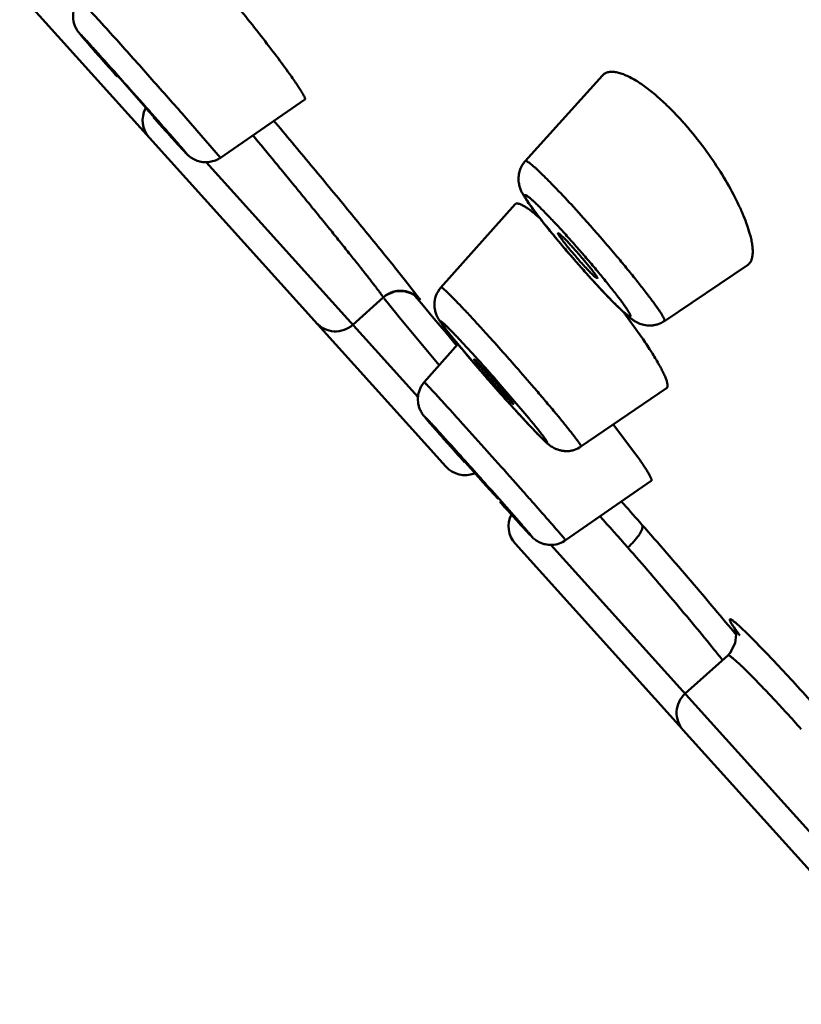
# Model space of a CAD drawing. Units: inches. Extents: x -40.3 to 39.2, y -10.1 to 67.4.
# Drawn here: x 17.2 to 17.5, y 44.2 to 44.6 of the extents above; entities that cross this region are included whole.
import ezdxf

# ---------------------------------------------------------------- set-up
doc = ezdxf.new("R2010")
doc.units = ezdxf.units.IN
doc.header["$LTSCALE"] = 1.21
doc.header["$MEASUREMENT"] = 0
doc.layers.add('MIANBAN-HSGY-38DAL4_3', color=7, linetype='CONTINUOUS')
doc.layers.add('TPR-HSGY-3FHW_2', color=7, linetype='CONTINUOUS')

msp = doc.modelspace()

# ---------------------------------------------------------------- linework, layer by layer
at = {"layer": 'MIANBAN-HSGY-38DAL4_3', "color": 7, "linetype": 'Continuous', "lineweight": 50}
for p, q in [((17.1588302417, 44.6479473015), (17.3537734196, 44.43144096849999)), ((17.2749788081, 44.58997046699999), (17.2760039399, 44.58874578019999)), ((17.2441233355, 44.570871022), (17.3410618664, 44.4632098764)), ((17.3353673877, 44.5165430159), (17.3416369831, 44.5084436589)), ((17.3267232534, 44.51014985439999), (17.3307893247, 44.51175143619999)), ((17.3111808422, 44.4963961158), (17.3250989657, 44.5089280505)), ((17.325094896, 44.5089243288), (17.3267232534, 44.51014985439999)), ((17.3255023834, 44.5083472682), (17.3314213275, 44.501182558)), ((17.3393046054, 44.51008588019999), (17.3405458261, 44.5086022004)), ((17.3420629524, 44.50772624739999), (17.3397862016, 44.51008157479999)), ((17.3405458261, 44.5086022004), (17.3415743095, 44.50737271689999)), ((17.3415743095, 44.50737271689999), (17.3426271262, 44.50611405399999)), ((17.3416369831, 44.5084436589), (17.3420629763, 44.5077262789)), ((17.3426271262, 44.50611405399999), (17.3483468029, 44.4992744795)), ((17.3314213275, 44.501182558), (17.3324652333, 44.4999187092)), ((17.3324652333, 44.4999187092), (17.3507045822, 44.4778257455)), ((17.3483468029, 44.4992744795), (17.3540182865, 44.4924898483)), ((17.3540182865, 44.4924898483), (17.3587600472, 44.48681529099999)), ((17.4338467474, 44.41572580099999), (17.4351744482, 44.4142412544)), ((17.3854779305, 44.3962295418), (17.461872657, 44.3113846026)), ((17.4018743796, 44.3956707382), (17.5211460248, 44.2632061563)), ((17.4882230489, 44.3540902857), (17.4852217866, 44.3583659797)), ((17.4886953801, 44.3578270493), (17.4916165368, 44.3550217598)), ((17.4632405517, 44.32751669949999), (17.4827096875, 44.34504678809999)), ((17.4623680585, 44.31083440349999), (17.5753944428, 44.1853058866))]:
    msp.add_line(p, q, dxfattribs=at)
for points in [[(17.3307893247, 44.51175143619999), (17.3347629436, 44.5118251851), (17.3381335672, 44.51077713809999)], [(17.3381335672, 44.51077713809999), (17.3401849512, 44.50949806409999), (17.34083631, 44.5089415489), (17.3409119742, 44.50886901729999)], [(17.4856670259, 44.35793223599999), (17.48565994440001, 44.3579395584), (17.4860175721, 44.3570571379), (17.4865201789, 44.3545835693), (17.4861552828, 44.3506363433), (17.4838824978, 44.3462716318), (17.4827070282, 44.34504312479999)]]:
    msp.add_lwpolyline(points, dxfattribs=at)
for centre, radius, start, end in [((17.2268809233, 44.59002066079999), 0.0118110236, 152.7661543517, 221.9999998273), ((17.3330389586, 44.5001336525), 0.011838767, 108.7205183623, 114.75127074), ((17.3329254051, 44.5004412926), 0.0115109606, 104.9692378297, 108.6766757375), ((17.3330000025, 44.50014595609999), 0.011815544, 90.07131248379999, 104.9487760362), ((17.3330023249, 44.50016660159999), 0.0117949017, 83.3119189064, 90.08271879059997), ((17.3329979174, 44.50014002649999), 0.0118218093, 63.25386426600001, 83.3057034139), ((17.332975069, 44.5001099343), 0.0118589666, 54.96295476010002, 63.2207146834), ((17.3330214377, 44.50016931579999), 0.0117837262, 39.8890028289, 54.98179380869997), ((17.3032777248, 44.50517341689999), 0.0118110236, 221.9972119375, 311.9999999999999), ((17.3625511053, 44.4393436588), 0.0118110236, 221.9972119376, 291.2495921491999), ((16.0755151325, 43.1998541537), 1.8230220747, 41.37536986109998, 41.76980789259999), ((17.3942535411, 44.4041345367), 0.0118110236, 152.902532419, 222.0027880482), ((16.5485397056, 43.6157707689), 1.1813937044, 41.23270058590001, 42.15881765729998), ((16.8620566104, 43.85249484019999), 0.7891357132, 38.39804197060001, 38.85647754150002), ((17.47114366910001, 44.3187393984), 0.0118110236, 132, 222.0027880482)]:
    msp.add_arc(centre, radius, start, end, dxfattribs=at)
for points, knots in [([(17.2760039399, 44.58874578019999), (17.2817137638, 44.5819226084), (17.2930346286, 44.5683344565), (17.30920862890001, 44.54875960689999), (17.3216665018, 44.53354128189999), (17.33014449360001, 44.52307107189999), (17.3337524157, 44.5185732909), (17.3353673877, 44.5165430159)], [0, 0, 0, 0, 0.2855438283, 0.5676200336, 0.8149454062999999, 0.9167396109, 1, 1, 1, 1]), ([(17.2653703834, 44.58329824349999), (17.2688319135, 44.5791215242), (17.2740732789, 44.5727717521), (17.2810856191, 44.5642309261), (17.2864102064, 44.5577221709), (17.2916588269, 44.5512821151), (17.2967525905, 44.54500769489999), (17.3016150072, 44.5389928507), (17.3061730775, 44.5333283613), (17.3103587426, 44.5280990783), (17.3135818445, 44.5240472903), (17.31592702390001, 44.52108137309999), (17.3174978015, 44.51908583189999), (17.3189331222, 44.51725284599999), (17.3202276977, 44.51558931739999), (17.3213765481, 44.51410175769999), (17.32237541670001, 44.5127958488), (17.3232207776, 44.51167644599999), (17.3238261208, 44.5108607062), (17.3242303924, 44.5103039674), (17.3244750373, 44.5099607576), (17.3246791215, 44.5096674549), (17.32484337410001, 44.5094226256), (17.3249657449, 44.5092309868), (17.325051744, 44.5090817668), (17.3250920649, 44.5089975894), (17.3251097153, 44.5089375136), (17.3250988262, 44.5089277392)], [0, 0, 0, 0, 0.1705659588, 0.2588835514, 0.3474632691, 0.4349735795, 0.5201073028000001, 0.6015742984, 0.6781638535, 0.7487152228, 0.8121810742, 0.8409539698999999, 0.8676018886, 0.8920322994, 0.9141548890000001, 0.9338796308, 0.9511299329999999, 0.9658499037999999, 0.9779857099, 0.9830679284999999, 0.9874849417, 0.9912340668, 0.9943137817000001, 0.9967232047, 0.99846309, 0.9995399159999999, 1, 1, 1, 1]), ([(17.3250987835, 44.5089278275), (17.3253220384, 44.50912866099999), (17.3262396304, 44.509890265), (17.3272725332, 44.51051168), (17.328082305, 44.510884838)], [0, 0, 0, 0, 0.2519441588, 1, 1, 1, 1]), ([(17.43699390640001, 44.3944492101), (17.437585672, 44.3949719149), (17.4387047029, 44.3960258979), (17.44021399370001, 44.39763077239999), (17.4414652765, 44.399162183), (17.4424406166, 44.4005663416), (17.4430596345, 44.4016645772), (17.4434175395, 44.4024916758), (17.4437358839, 44.40343254979999), (17.44382846970001, 44.40435878069999), (17.4435019898, 44.4048520705)], [0, 0, 0, 0, 0.1856326139, 0.3611513146, 0.5176061608, 0.650203132, 0.7625023711, 0.8138122668000001, 0.8609229920999999, 1, 1, 1, 1]), ([(17.4435019898, 44.4048520705), (17.4510144545, 44.39632795449999), (17.4621301838, 44.3835131574), (17.4764772007, 44.36660950819999), (17.4834036224, 44.3583108996), (17.48671941670001, 44.3542947234)], [0, 0, 0, 0, 0.5124701352000001, 0.7650975671, 1, 1, 1, 1]), ([(17.4369939065, 44.39444921), (17.4404578288, 44.3905039457), (17.4474099271, 44.3825029055), (17.4576369076, 44.37051244439999), (17.4673906735, 44.3588539153), (17.4736295286, 44.35122964279999), (17.47657231860001, 44.34757626599999)], [0, 0, 0, 0, 0.2567241251, 0.5182890499, 0.7706077476000001, 1, 1, 1, 1]), ([(17.4852217866, 44.3583659797), (17.4850533601, 44.3586240975), (17.4847464701, 44.3591044396), (17.4843422401, 44.35977745029999), (17.4840322568, 44.3603432558), (17.4838391122, 44.3607506618), (17.4837366475, 44.36102345739999), (17.4836894442, 44.3611850425), (17.48366548, 44.3613201042), (17.4836648747, 44.3614294213), (17.4836889704, 44.36151585149999), (17.48376905450001, 44.3615990826), (17.4839075639, 44.36159782239999), (17.4840523236, 44.36155805249999), (17.4842694335, 44.36146895939999), (17.4845954558, 44.3612813074), (17.4850535889, 44.36096783479999), (17.4856053342, 44.360546543), (17.4862502404, 44.36001835349999), (17.4869867996, 44.3593836387), (17.4878138506, 44.35864330859999), (17.4883914664, 44.35811057159999), (17.4886953801, 44.3578270493)], [0, 0, 0, 0, 0.09328484199999999, 0.1725082114, 0.2375660307, 0.2885106879, 0.3087904011, 0.3257050634, 0.3394029817, 0.3501701047, 0.3586011491, 0.3658929689, 0.3834417341, 0.3961651726, 0.4120570724, 0.4539914947, 0.5099101347999999, 0.5799371318, 0.6640529375, 0.7621776816, 0.8742019056999999, 1, 1, 1, 1]), ([(17.4916165368, 44.3550217598), (17.4936456197, 44.35302839689999), (17.498142157, 44.34845499999999), (17.5054296925, 44.3407790621), (17.5138247396, 44.3317118939), (17.51973204680001, 44.3252052692), (17.5228209722, 44.3217740609)], [0, 0, 0, 0, 0.1871210548, 0.4218721092, 0.6962827688, 1, 1, 1, 1]), ([(17.4827108867, 44.3450466004), (17.48279436610001, 44.3451216616), (17.4830506654, 44.3450786595), (17.4833465776, 44.34494547399999), (17.4836925497, 44.3447485847), (17.4840983482, 44.3444751967), (17.484575007, 44.3441228472), (17.4851175335, 44.3436927114), (17.485980012, 44.3429734274), (17.4872146426, 44.34187913019999), (17.4888746426, 44.3403329782), (17.4907765306, 44.3384964034), (17.4937780463, 44.3355176859), (17.4980261206, 44.331157727), (17.50363357380001, 44.32523317619999), (17.509844687, 44.31851899989999), (17.514149718, 44.313776647), (17.5163788417, 44.3113008811)], [0, 0, 0, 0, 0.0070354869, 0.0131697308, 0.0213313051, 0.0315874323, 0.0439528262, 0.0584232674, 0.0749865732, 0.1143220734, 0.1617986038, 0.2171446794, 0.2800073209, 0.4268034697, 0.5986104822999999, 0.7912204551, 1, 1, 1, 1])]:
    msp.add_open_spline(points, degree=3, knots=knots, dxfattribs=at)
at = {"layer": 'TPR-HSGY-3FHW_2', "color": 7, "linetype": 'Continuous', "lineweight": 50}
for p, q in [((17.1862104087, 44.6454163226), (17.1951515377, 44.6357324433)), ((17.1951515377, 44.6357324433), (17.197538908, 44.6330847497)), ((17.1930256849, 44.6224203526), (17.1948362035, 44.62041241159999)), ((17.2024308824, 44.6111561317), (17.1991066679, 44.6149215934)), ((17.204750032, 44.609059083), (17.2015324557, 44.6125613848)), ((17.3901060125, 44.5713409318), (17.4254233753, 44.61054063699999)), ((17.2198387362, 44.5919616647), (17.204750032, 44.609059083)), ((17.2506664031, 44.5728839061), (17.2892955956, 44.59955800229999)), ((17.2166212805, 44.5954641145), (17.2198387362, 44.5919616647)), ((17.2349595038, 44.5910342838), (17.2506654672, 44.57288497)), ((17.2283456276, 44.58210284499999), (17.226535109, 44.5841107859)), ((17.35155675150001, 44.51352259479999), (17.3854693619, 44.5515686748)), ((17.4199700627, 44.52226937579999), (17.4163876648, 44.5266281717)), ((17.4537243939, 44.4980746407), (17.4918151197, 44.52372295269999)), ((17.422212443, 44.51810643849999), (17.4231466384, 44.5175294682)), ((17.435234363, 44.50198329479999), (17.44345796370001, 44.4905768492)), ((17.36560248, 44.4799714955), (17.3558723253, 44.49166993269999)), ((17.343897924, 44.47011329069999), (17.3592110306, 44.48758252849999)), ((17.3768319012, 44.47103000569999), (17.3917612069, 44.4535867642)), ((17.3837101889, 44.46159573439999), (17.3772001803, 44.46935905239999)), ((17.3784396384, 44.4665016496), (17.384247612, 44.4603454972)), ((17.393088541, 44.4687702128), (17.3940199531, 44.4676874596)), ((17.4155779647, 44.4406053859), (17.4547457628, 44.4673024089)), ((17.3848733356, 44.4598758768), (17.3837101889, 44.46159573439999)), ((17.3836923448, 44.45936705309999), (17.382874759, 44.4602737713)), ((17.384247612, 44.4603454972), (17.3848733356, 44.4598758768)), ((17.3921954982, 44.4501251974), (17.385296811, 44.4575955259)), ((17.3490493642, 44.44846234319999), (17.3455863356, 44.45246293)), ((17.3601512296, 44.45248172059999), (17.3630871005, 44.4492248553)), ((17.3630871005, 44.4492248553), (17.3672107809, 44.44463832649999)), ((17.43044862870001, 44.45053549479999), (17.4402324665, 44.4376847979)), ((17.3672107809, 44.44463832649999), (17.3726920245, 44.4385232405)), ((17.3562962847, 44.44108998109999), (17.3585227717, 44.43862006059999)), ((17.3647493235, 44.43136186749999), (17.3593009541, 44.4372926333)), ((17.3593009541, 44.4372926333), (17.3722052669, 44.4226705921)), ((17.3726920245, 44.4385232405), (17.3736139759, 44.43749273649999)), ((17.3774900757, 44.41696006229999), (17.3688463604, 44.4267904409)), ((17.3722052669, 44.4226705921), (17.3776534225, 44.4167396422)), ((17.3844345445, 44.4253573742), (17.389160289, 44.4200323363)), ((17.4085278413, 44.3977338818), (17.447751096, 44.4249566064)), ((17.3747719376, 44.4204522762), (17.3881730633, 44.4052610276)), ((17.3776534225, 44.4167396422), (17.3774900757, 44.41696006229999)), ((17.3806583058, 44.4129424784), (17.3784318188, 44.41541239899999))]:
    msp.add_line(p, q, dxfattribs=at)
for centre, radius, start, end in [((17.1950823997, 44.6376074362), 0.011821394, 151.4946328225, 197.0961385595999), ((14.0108916106, 41.7651636254), 4.287154367799999, 41.68451762639998, 41.98660213130002), ((19.0894782809, 46.28188927309999), 2.5203741945, 221.1663027606, 221.4064955503), ((14.0133649434, 41.7607479922), 4.2777844699, 41.4818548493, 41.95077808890003), ((12.4815033238, 40.3997137934), 6.3373926479, 41.5007488832, 41.70852557670001), ((13.4262950618, 41.2358158451), 5.0757674891, 41.37823095509999, 41.49906720709999), ((19.3300132481, 46.47767631279999), 2.8302315606, 221.7938041057, 221.9937611491), ((19.2469535438, 46.40291794769999), 2.7184836406, 221.8255437072, 221.9955849902), ((17.3476366405, 44.4869770447), 0.1535777564, 41.15330794559998, 41.99823836420001), ((17.3353032192, 44.4763061592), 0.1698864978, 36.30718315480001, 41.1257637241), ((17.0571533675, 44.2266243984), 0.4804197525, 42.36145007210001, 43.71615260890001), ((16.9371471005, 44.1161356157), 0.6435418561999999, 41.99420835690002, 42.43091917380001), ((17.3375705812, 44.47782727309999), 0.0896836738, 48.51378684819999, 50.40511601270001), ((17.6982209273, 44.7808628084), 0.3826369801, 218.3091657376, 219.6267893415), ((16.8620665738, 44.0486347955), 0.7445044359999999, 40.59138138730001, 41.98916085469999), ((17.8209660985, 44.8818161777), 0.5415638879, 219.5708103976, 220.7445655242), ((17.250872948, 44.3861699425), 0.217079791, 40.31842713320001, 41.96945386920002), ((16.8743060033, 44.05887855099999), 0.7285450118000001, 39.87162678789998, 40.60592385029999), ((17.8620542785, 44.91691730079999), 0.5956035184, 220.7229976931, 221.3401592666), ((17.8418341221, 44.89909612789999), 0.5686508133, 221.3377229921, 221.9885731361), ((17.7778419238, 44.84153452109999), 0.4825791033, 221.991584375, 222.920263362), ((16.5849479522, 43.77963225239999), 1.062007254, 41.99594581690002, 42.25283166100001), ((16.4493318709, 43.65757542479999), 1.2444616046, 41.47190832959999, 41.99474597100001), ((18.0789410734, 45.0883980355), 0.9375685593, 220.4617941972, 220.9253778495), ((16.7701282481, 43.94131298849999), 0.8053979638, 41.99594581580001, 42.25283166200001), ((16.64938073900001, 43.83271404349999), 0.9677977376000001, 41.26595325849999, 41.99123220820001), ((16.3696591748, 43.5868221693), 1.3510153649, 41.2831777147, 41.48253495169999), ((16.3886054296, 43.6034325118), 1.3258188631, 40.74409654909999, 41.28397319680001), ((18.1520516008, 45.1517876275), 1.0343331685, 220.9254851599, 221.4172293557), ((17.09022136680001, 44.2194700166), 0.3805277514, 41.04797251499998, 41.97293772760003), ((18.1021006649, 45.10766889189999), 0.9676809112, 221.267179248, 221.9912528455), ((18.0994250287, 45.1051259378), 0.963999425, 221.406666275, 221.9940904942), ((17.970517924, 44.9892406503), 0.790651813, 222.0804281668, 222.253631087), ((18.7628930876, 45.6842276914), 1.8777832862, 221.1549731633, 221.4701810471), ((19.7584746303, 46.5635521396), 3.2060873087, 221.4325767395, 221.6358960159), ((14.5254462146, 41.8883815664), 3.8118288465, 41.62608797520001, 41.99245901680001), ((13.434110793, 40.9139192779), 5.2853812772, 41.63385699369998, 41.81011041499999), ((16.28452866630001, 43.45911708329999), 1.4533191627, 41.74655324839999, 41.98856611019999), ((18.6215945352, 45.53175378149999), 1.6708265791, 222.0373925133, 222.3636756973)]:
    msp.add_arc(centre, radius, start, end, dxfattribs=at)
for points, knots in [([(17.25281638120001, 44.6490285979), (17.2556420236, 44.64560482939999), (17.2611644512, 44.6388199049), (17.2690282174, 44.6288833556), (17.2760547584, 44.6197293654), (17.2803573914, 44.61391705849999), (17.2822819928, 44.61122730109999)], [0, 0, 0, 0, 0.2778192577, 0.5474766848, 0.7930122051, 1, 1, 1, 1]), ([(17.1921351123, 44.6228609488), (17.1912060842, 44.623924583), (17.18990867860001, 44.6254138255), (17.1883143994, 44.6272601176), (17.1874050635, 44.6283216951), (17.1866668955, 44.62919496309999), (17.1859275491, 44.6300904655), (17.1853080957, 44.63091595829999), (17.18479208380001, 44.6317763617), (17.1842734339, 44.6327561821), (17.1839557736, 44.6335700717), (17.1837834668, 44.6341322641)], [0, 0, 0, 0, 0.2998976344, 0.4194293728, 0.5180123565, 0.5967340762, 0.6622301169, 0.7646659495, 0.8154408242, 0.8751332474, 1, 1, 1, 1]), ([(17.2034234524, 44.61003423599999), (17.2015437076, 44.6121592255), (17.1988218725, 44.6152421366), (17.1953455173, 44.61919533479999), (17.1930794658, 44.6217803005), (17.1910970217, 44.6240504917), (17.189638269, 44.62572957689999), (17.1886372096, 44.6268888354), (17.1880167384, 44.6276109431), (17.1875566958, 44.6281498164), (17.1872350887, 44.62852927189999), (17.18702896870001, 44.6287738726), (17.18684684680001, 44.6289915629), (17.1866888479, 44.6291821608), (17.186555088, 44.62934554859999), (17.1864454568, 44.6294816721), (17.1863603794, 44.6295903289), (17.1863044371, 44.62966419449999), (17.1862731195, 44.6297094629), (17.1862568681, 44.6297333026), (17.18624968190001, 44.629749068), (17.1862420675, 44.62976080439999), (17.1862497609, 44.6297672044), (17.186260392, 44.6297581569), (17.186275553, 44.62974892519999), (17.1862974862, 44.6297297259), (17.1863253672, 44.6297051188), (17.1863754325, 44.6296580909), (17.1864530548, 44.62958211069999), (17.1865642664, 44.62946972189999), (17.1866998299, 44.6293300119), (17.18685959680001, 44.6291630465), (17.1871210489, 44.6288869974), (17.1875066952, 44.6284748305), (17.1880390186, 44.6279003539), (17.1886635346, 44.6272216146), (17.1896730022, 44.62611870279999), (17.1911381189, 44.6245079064), (17.1923620569, 44.62315519609999), (17.1930256849, 44.6224203526)], [0, 0, 0, 0, 0.2353544587, 0.3411592923, 0.4367080151, 0.5205252022, 0.5911855783, 0.6212238353, 0.6475868655, 0.6701654101, 0.6800013993, 0.6888503668000001, 0.6967003792, 0.703546837, 0.7093872109999999, 0.7142190937, 0.7180403283, 0.720849373, 0.72187439, 0.7226470322, 0.723169298, 0.723449543, 0.7235712995999999, 0.7238579106, 0.7243880275, 0.7251703205, 0.7262074055, 0.7275004873, 0.7308541226, 0.7352267996999999, 0.7406124458, 0.7470046090000001, 0.7543966678, 0.772153565, 0.7938290122, 0.8193676321, 0.8486674251, 0.9178605231, 1, 1, 1, 1]), ([(17.2822819928, 44.61122730109999), (17.2828785902, 44.6103935168), (17.2839941275, 44.60881666309999), (17.2855297126, 44.60658131749999), (17.2868171774, 44.6046339555), (17.2877210129, 44.60319292519999), (17.2883074885, 44.6021939963), (17.28865368670001, 44.60156975829999), (17.28893193130001, 44.6010278151), (17.2891417057, 44.6005680168), (17.2892677426, 44.6002366128), (17.2893299123, 44.60000960289999), (17.2893690635, 44.5998109316), (17.2893660804, 44.5996073933), (17.28927446400001, 44.5995450218)], [0, 0, 0, 0, 0.2236031165, 0.4212548707, 0.5914483254999999, 0.7327212695, 0.7921725504000001, 0.8440716152, 0.8883693215, 0.9250442012000001, 0.9541322581, 0.9658829654000001, 0.9758277823999999, 1, 1, 1, 1]), ([(17.4254266507, 44.61054338769999), (17.4257374423, 44.6108884647), (17.4264817289, 44.6115014787), (17.4278727119, 44.61206209979999), (17.4294988786, 44.6122671289), (17.4313448863, 44.6121275719), (17.4334026978, 44.6116468591), (17.4356618623, 44.6108290367), (17.4381087383, 44.60967839439999), (17.4397662464, 44.60874114229999), (17.4406234567, 44.6082219722)], [0, 0, 0, 0, 0.0845935331, 0.1724748477, 0.2696748402, 0.3805691806, 0.5080056333, 0.6534639189, 0.8174488002, 1, 1, 1, 1]), ([(17.4406234567, 44.6082219722), (17.4423163796, 44.60719665189999), (17.4458113496, 44.6047925229), (17.4510258099, 44.6005351388), (17.4564345964, 44.5954599726), (17.4599871001, 44.59171757359999), (17.461770315, 44.58973711279999)], [0, 0, 0, 0, 0.2107502853, 0.4508692546, 0.7162282036, 1, 1, 1, 1]), ([(17.2181336135, 44.59427895939999), (17.2199995898, 44.59216925309999), (17.2227003126, 44.58910985569999), (17.2261482382, 44.5851883968), (17.2283924724, 44.58262786699999), (17.2303537409, 44.5803815212), (17.232000845, 44.5784850059), (17.2331632108, 44.57713666559999), (17.23391609, 44.5762543447), (17.2343439296, 44.57574819309999), (17.2346408024, 44.57539213779999), (17.2348299651, 44.57516073109999), (17.2349364572, 44.5750281468), (17.235018613, 44.5749229583), (17.2350721731, 44.5748515742), (17.2351017777, 44.57480861399999), (17.2351166176, 44.57478575059999), (17.23512308920001, 44.57477230239999), (17.2351291271, 44.57475986119999), (17.2351190687, 44.57475723789999), (17.2351091983, 44.57476615739999), (17.2350920943, 44.5747772151), (17.2350695889, 44.5747971737), (17.2350405944, 44.5748230059), (17.23498946880001, 44.5748713012), (17.2349104755, 44.5749488538), (17.2347978583, 44.57506286849999), (17.2345987644, 44.5752683139), (17.2342908923, 44.575592767), (17.2338514994, 44.5760624453), (17.2333189051, 44.5766373626), (17.2326948701, 44.577315654), (17.2316875547, 44.5784163045), (17.2302268319, 44.58002231729999), (17.2290068504, 44.58137066479999), (17.2283456276, 44.58210284499999)], [0, 0, 0, 0, 0.2354730913, 0.3411821881, 0.4365568775, 0.5201326824, 0.5904952942, 0.6465641788000001, 0.6689651984, 0.6874656456, 0.7019738581, 0.7077197929000001, 0.712457052, 0.7161835301, 0.7188978037999999, 0.7198755445999999, 0.7206011637, 0.7210772117, 0.7213155215000001, 0.7214480068000001, 0.7217788001000001, 0.7223557993, 0.7231856098, 0.7242704687, 0.7256114019, 0.7290604173999999, 0.7335279442, 0.7390078909000001, 0.7529790659000001, 0.7709209689000001, 0.7927796287000001, 0.818499718, 0.8479777748999999, 0.9175189667, 1, 1, 1, 1]), ([(17.2506664521, 44.5728839337), (17.24994475680001, 44.5723854867), (17.2483832042, 44.5715481738), (17.2458281911, 44.57084160349999), (17.24318492920001, 44.57071958069999), (17.2410133722, 44.57110253579999), (17.239366596, 44.5716923633), (17.2382071098, 44.5722572588), (17.2371820605, 44.5728982889), (17.2363788702, 44.57352785479999), (17.2358149386, 44.5740195675), (17.2354573446, 44.5743649195), (17.2352106926, 44.57462511439999), (17.2348922551, 44.5749491533), (17.2344628173, 44.57540063529999), (17.2336334306, 44.5762926746), (17.2323504316, 44.57768616369999), (17.2305125184, 44.5797056979), (17.2291533994, 44.5812073222), (17.2284082937, 44.5820323893)], [0, 0, 0, 0, 0.0974852428, 0.1950263444, 0.292293055, 0.3892093695, 0.4379272378, 0.4863661279, 0.532282989, 0.5720184212, 0.5996657602000001, 0.6154145611, 0.6272500239, 0.6395104561, 0.6659093225, 0.6965008987000001, 0.7748900987999999, 0.8764372054, 1, 1, 1, 1]), ([(17.4722069424, 44.57689836919999), (17.4747201446, 44.5734836653), (17.479366233, 44.5666710806), (17.4844416282, 44.55794034909999), (17.4878326973, 44.5511693092), (17.4899267613, 44.5464619816), (17.4916192132, 44.5420547233), (17.4925220359, 44.53919428489999), (17.4928942495, 44.53782482859999)], [0, 0, 0, 0, 0.28633856, 0.5563568781, 0.6813098615000001, 0.7976194576000001, 0.9041585595999999, 1, 1, 1, 1]), ([(17.3901048095, 44.57134049099999), (17.3894907135, 44.5706592017), (17.3886843547, 44.5695253779), (17.3878948195, 44.5678695708), (17.38745370860001, 44.5665737811), (17.3871610035, 44.5652544063), (17.3870136139, 44.563940892), (17.3870133899, 44.56266281769999), (17.387181935, 44.56109971099999), (17.3875882882, 44.55940901569999), (17.3881342335, 44.5579304409), (17.3885948722, 44.5569665516), (17.3889295142, 44.5563493252), (17.3892720229, 44.55576500959999), (17.3897377235, 44.5549893137), (17.3903558656, 44.5539995215), (17.3914766728, 44.5523002688), (17.3931298225, 44.5499813733), (17.3954147737, 44.546938773), (17.3970804405, 44.54479716079999), (17.3979744081, 44.5436643972)], [0, 0, 0, 0, 0.0868853818, 0.1302718911, 0.1734995863, 0.2162442955, 0.2580565754, 0.2984581246, 0.3370571931, 0.4067531053, 0.4625446705, 0.4860426909, 0.5078988882, 0.5290335234, 0.5501981565, 0.5936042382, 0.6395652317, 0.7430070428, 0.8633045114, 1, 1, 1, 1]), ([(17.39010600910001, 44.57134093569999), (17.3902067446, 44.57145259159999), (17.3904888858, 44.5713939459), (17.3907448457, 44.5712870972), (17.3910426133, 44.5711374872), (17.3914689853, 44.57087136569999), (17.3920545375, 44.5704536954), (17.3927383333, 44.56991832599999), (17.3935202284, 44.56926637349999), (17.3943968778, 44.5684998983), (17.3953656203, 44.56762120859999), (17.3968415599, 44.5662419105), (17.3988863238, 44.56425666449999), (17.4015504632, 44.5615785137), (17.403412, 44.5596549918), (17.4043874792, 44.55863585949999)], [0, 0, 0, 0, 0.023375662, 0.0333224883, 0.0451360374, 0.0745209396, 0.1117130823, 0.1567454566, 0.2095340189, 0.2699241403, 0.3377463715, 0.4128232934, 0.5839263102000001, 0.7807115001, 1, 1, 1, 1]), ([(17.3854717755, 44.5515713663), (17.385533139, 44.5516401353), (17.3856801577, 44.5517628186), (17.3859552837, 44.55187828569999), (17.3862791193, 44.5519267933), (17.38681243910001, 44.5519039088), (17.3876079794, 44.5516891476), (17.3886872291, 44.5512087501), (17.3899538058, 44.55048443399999), (17.3914012705, 44.54952024279999), (17.3930219171, 44.5483197881), (17.3941425028, 44.54742104749999), (17.3947309358, 44.54693483559999)], [0, 0, 0, 0, 0.0255109978, 0.0520818245, 0.0815938325, 0.1154215128, 0.1991869631, 0.3075385429, 0.4419420836, 0.6024819063, 0.788719135, 1, 1, 1, 1]), ([(17.4190452408, 44.5188535717), (17.4174641249, 44.5206095788), (17.4142963077, 44.5241765861), (17.4096327671, 44.5295577296), (17.4051385058, 44.53487625099999), (17.4015953407, 44.5391844914), (17.39897776, 44.5424481089), (17.3972097059, 44.54469368439999), (17.3956041521, 44.5467776043), (17.3941766091, 44.5486798044), (17.392940165, 44.5503819797), (17.3920415503, 44.5516726979), (17.3914300124, 44.55259452329999), (17.3910475482, 44.5531939718), (17.3907204042, 44.55373250309999), (17.3904490447, 44.55420905819999), (17.3902339314, 44.55462250079999), (17.3900750136, 44.55497207059999), (17.38997270380001, 44.5552566572), (17.3899292259, 44.5554563514), (17.3899301391, 44.55558232489999), (17.38994578400001, 44.55565259479999), (17.3899779106, 44.5557074498), (17.3900479724, 44.55575879519999), (17.3901861809, 44.55576528029999), (17.3903806006, 44.55570613819999), (17.3906308183, 44.5555861397), (17.3909359301, 44.55540110399999), (17.3912974644, 44.55515098979999), (17.3918964961, 44.5546972872), (17.3927731035, 44.5539650114), (17.393968802, 44.55289253599999), (17.3953588506, 44.5515813296), (17.3969300659, 44.5500432186), (17.3986678979, 44.54829234859999), (17.4005562599, 44.5463445288), (17.4025769597, 44.54421778519999), (17.4054848096, 44.5411034943), (17.4076949731, 44.5386804575), (17.40918980390001, 44.53702027979999)], [0, 0, 0, 0, 0.09564374490000001, 0.193091338, 0.2882174107, 0.3774797181, 0.418863749, 0.4575553914, 0.4931631896, 0.5253427796, 0.5538169327, 0.5783163266, 0.5889938934000001, 0.5985914406, 0.6070959728, 0.6144962981000001, 0.6207841098, 0.6259565814, 0.6300225716, 0.6330205871, 0.6341580034000001, 0.6350974273, 0.635903652, 0.6366752137, 0.6385133594, 0.6411905526, 0.6448973633, 0.6497006221, 0.6556276904, 0.6626821028000001, 0.6801114859, 0.7018392473999999, 0.7276900916, 0.7574507161, 0.7908337042, 0.8275389616, 0.8672581863, 0.909575751, 1, 1, 1, 1]), ([(17.405078322, 44.5383355834), (17.405065425, 44.5383212063), (17.4050540713, 44.5382685101), (17.4050843224, 44.53812157109999), (17.4052055714, 44.53785670729999), (17.4054398779, 44.53744942059999), (17.4057873255, 44.5369149338), (17.40624323860001, 44.5362618534), (17.406802684, 44.53549814069999), (17.4074576561, 44.53463472729999), (17.4084893681, 44.5333119773), (17.4099496247, 44.53150484069999), (17.4118567844, 44.529222658), (17.4138808324, 44.5268729964), (17.4152684652, 44.5253065138), (17.4159629565, 44.52453520309999)], [0, 0, 0, 0, 0.0032832185, 0.008399915899999999, 0.0255408497, 0.0522644504, 0.08844074910000001, 0.1337827384, 0.1876783257, 0.2493483665, 0.3180046184, 0.4728344986, 0.6442748604, 0.8235661181, 1, 1, 1, 1]), ([(17.4122720882, 44.5313386484), (17.4118062754, 44.5318559859), (17.4109006585, 44.5328507051), (17.4095865685, 44.53425927289999), (17.40839123690001, 44.5355040141), (17.4073487551, 44.5365480576), (17.40658463460001, 44.5372745871), (17.4060671767, 44.53773242539999), (17.40576222190001, 44.5379854063), (17.4055120454, 44.5381724038), (17.4053375611, 44.5382847134), (17.4052230181, 44.5383366239), (17.40515340370001, 44.5383593417), (17.4050960767, 44.53835537579999), (17.405078322, 44.5383355834)], [0, 0, 0, 0, 0.2067083814, 0.3994274359, 0.5719875016, 0.7191099632, 0.8374972082, 0.8849900685, 0.9242415825, 0.9551287356, 0.9776522879, 0.9858459983, 0.9921048962000001, 1, 1, 1, 1]), ([(17.40918980390001, 44.53702027979999), (17.4107709197, 44.53526427269999), (17.4139387369, 44.5316972654), (17.4186022775, 44.5263161219), (17.4230965389, 44.5209976005), (17.426639704, 44.5166893601), (17.4292572847, 44.5134257426), (17.4310253388, 44.5111801671), (17.4326308926, 44.5090962472), (17.4340584355, 44.5071940471), (17.4352948797, 44.5054918718), (17.4361934944, 44.50420115359999), (17.4368050323, 44.50327932819999), (17.4371874964, 44.5026798797), (17.4375146405, 44.5021413484), (17.4377859999, 44.50166479329999), (17.4380011133, 44.5012513507), (17.4381600311, 44.5009017809), (17.4382623409, 44.5006171943), (17.4383058188, 44.5004175001), (17.4383049056, 44.50029152659999), (17.4382892606, 44.5002212567), (17.438257134, 44.5001664017), (17.4381870723, 44.5001150563), (17.43804886380001, 44.50010857119999), (17.4378544441, 44.50016771329999), (17.4376042264, 44.5002877118), (17.4372991145, 44.5004727475), (17.4369375803, 44.5007228617), (17.43633854860001, 44.5011765643), (17.43546194110001, 44.5019088401), (17.4342662427, 44.5029813155), (17.4328761941, 44.50429252189999), (17.4313049788, 44.5058306329), (17.42956714670001, 44.5075815029), (17.4276787848, 44.50952932269999), (17.4256580849, 44.5116560663), (17.4227502351, 44.5147703572), (17.4205400716, 44.517193394), (17.4190452408, 44.5188535717)], [0, 0, 0, 0, 0.09564374490000001, 0.193091338, 0.2882174107, 0.3774797181, 0.418863749, 0.4575553914, 0.4931631896, 0.5253427796, 0.5538169327, 0.5783163266, 0.5889938934000001, 0.5985914406, 0.6070959728, 0.6144962981000001, 0.6207841098, 0.6259565814, 0.6300225716, 0.6330205871, 0.6341580034000001, 0.6350974273, 0.635903652, 0.6366752137, 0.6385133594, 0.6411905526, 0.6448973633, 0.6497006221, 0.6556276904, 0.6626821028000001, 0.6801114859, 0.7018392473999999, 0.7276900916, 0.7574507161, 0.7908337042, 0.8275389616, 0.8672581863, 0.909575751, 1, 1, 1, 1]), ([(17.4928942495, 44.53782482859999), (17.4931300225, 44.5369573672), (17.4935365255, 44.53529355449999), (17.4939613239, 44.5328912463), (17.4941695068, 44.5307190922), (17.4941593541, 44.528788527), (17.49392713, 44.5271086821), (17.4934697208, 44.5256862594), (17.4927797357, 44.5245313889), (17.4921509691, 44.52394906559999), (17.4918134619, 44.52372183729999)], [0, 0, 0, 0, 0.1808940304, 0.3444300534, 0.4905207216, 0.6194325258, 0.732080629, 0.8305095781, 0.918124492, 1, 1, 1, 1]), ([(17.4334517014, 44.5259266454), (17.4349966149, 44.5240764637), (17.437948871, 44.5205028382), (17.4421016006, 44.5153464288), (17.445240406, 44.51132984349999), (17.4474633829, 44.50839455729999), (17.4489042048, 44.50644545109999), (17.4501732676, 44.50467735859999), (17.4512621256, 44.5031023888), (17.4521633238, 44.50173075439999), (17.4527859927, 44.5007135526), (17.4531822432, 44.5000056905), (17.4534122354, 44.49956159369999), (17.4535924372, 44.4991737616), (17.4537226033, 44.4988429257), (17.4538033198, 44.49856879029999), (17.45383429450001, 44.4983506589), (17.4538174233, 44.4981809609), (17.4537580243, 44.4980989411), (17.4537234637, 44.49807571309999)], [0, 0, 0, 0, 0.2084211806, 0.4008006664, 0.572465795, 0.6491725935, 0.7191756973000001, 0.7820447545, 0.8373540343000001, 0.8847252767, 0.9239429825, 0.9404468557, 0.9548607418999999, 0.9671784816, 0.9774073256, 0.9855836987000001, 0.9918215901999999, 0.9963993753, 1, 1, 1, 1]), ([(17.4159629565, 44.52453520309999), (17.4165997022, 44.52382802529999), (17.4178127401, 44.52250106809999), (17.4195226665, 44.5206934896), (17.4209597801, 44.5192479824), (17.4218298247, 44.5184315118), (17.422212443, 44.51810643849999)], [0, 0, 0, 0, 0.3182633179, 0.6012749458, 0.8320842108, 1, 1, 1, 1]), ([(17.4231466384, 44.5175294682), (17.4231835254, 44.5175544558), (17.42317297890001, 44.51766804439999), (17.4231284842, 44.5177939296), (17.423057564, 44.5179536015), (17.4229568275, 44.5181426608), (17.42276675940001, 44.5184682718), (17.422451183, 44.51895401099999), (17.4219811563, 44.5196272842), (17.421153115, 44.52075563809999), (17.4204639602, 44.52164466609999), (17.4199700627, 44.52226937579999)], [0, 0, 0, 0, 0.0232125018, 0.04513243309999999, 0.0747650039, 0.1122020758, 0.1574149358, 0.2708272789, 0.4140688368, 0.585093202, 1, 1, 1, 1]), ([(17.3558723253, 44.49166993269999), (17.355303152, 44.4923796421), (17.3542532739, 44.4937018955), (17.352818741, 44.4955674645), (17.3517805008, 44.49697929269999), (17.3510520389, 44.4980481588), (17.3506182699, 44.4987260754), (17.35026106620001, 44.4993245838), (17.3499702807, 44.49986554979999), (17.3496613505, 44.50050983649999), (17.3493430111, 44.5012690176), (17.349042767, 44.5021405131), (17.3487951126, 44.5031087884), (17.348622691, 44.50415049809999), (17.3485060514, 44.5056096193), (17.34862162650001, 44.5074780271), (17.3493661277, 44.51039545), (17.3505538343, 44.51239945019999), (17.3515568513, 44.51352263649999)], [0, 0, 0, 0, 0.110470802, 0.2050092682, 0.2857616845, 0.3232257104, 0.3620608537, 0.3834714611, 0.4078473229, 0.4366104646, 0.4702053503, 0.5077582756, 0.5484365864, 0.5914197027, 0.6358104356000001, 0.726005717, 0.8171446774, 1, 1, 1, 1]), ([(17.3515575411, 44.5135217213), (17.3515931933, 44.51356216369999), (17.3517298983, 44.5135266496), (17.3518746491, 44.51344980849999), (17.35205989110001, 44.51333241979999), (17.3522778046, 44.51317239849999), (17.3525377437, 44.5129667712), (17.3528356455, 44.5127168359), (17.35331319380001, 44.51229922099999), (17.3540017085, 44.5116661471), (17.3549340416, 44.51077365059999), (17.3560098819, 44.5097128642), (17.3577234572, 44.5079851979), (17.3601758759, 44.5054452845), (17.3634505755, 44.50197452649999), (17.3671260073, 44.4980094947), (17.3696929417, 44.4952009431), (17.3710296821, 44.4937295297)], [0, 0, 0, 0, 0.0058078056, 0.0114205747, 0.0190907817, 0.0288628909, 0.0407406741, 0.0547155824, 0.0707734054, 0.1090664121, 0.155466098, 0.2098013022, 0.2718191205, 0.4175930696, 0.5901242164, 0.7858493208, 1, 1, 1, 1]), ([(17.4244482293, 44.512907852), (17.4256438954, 44.51162359529999), (17.42791785870001, 44.5092124498), (17.431166603, 44.50587858439999), (17.4340418951, 44.5030568343), (17.4362316749, 44.5010409538), (17.437677701, 44.4998307017), (17.438476888, 44.4992083516), (17.4391009012, 44.4987459049), (17.4397791556, 44.4982765131), (17.4405563478, 44.4978021909), (17.4414660896, 44.4973215353), (17.4425272187, 44.49685358609999), (17.4437430917, 44.4964474063), (17.445091416, 44.4961573991), (17.4465319587, 44.4960099651), (17.4480217281, 44.4960402283), (17.449519354, 44.4962603127), (17.4514841867, 44.49680657739999), (17.4528719653, 44.4975053368), (17.4537211132, 44.4980760454)], [0, 0, 0, 0, 0.146185641, 0.2761083586, 0.3877874122, 0.4817902496, 0.5239789471, 0.5448405447, 0.5661704606, 0.5886803565, 0.6135354552000001, 0.6419778237, 0.6743424776000001, 0.7100500951000001, 0.7485814039, 0.7890076688, 0.8304213991, 0.8724006786, 0.9147629734999999, 1, 1, 1, 1]), ([(17.3747509729, 44.4694144196), (17.3733933067, 44.4709608997), (17.3707269483, 44.47401656729999), (17.36685030410001, 44.478514254), (17.36322637610001, 44.4827762701), (17.36041768700001, 44.48613091239999), (17.3583748827, 44.4886085717), (17.357016353, 44.4902755105), (17.3557906326, 44.4918002076), (17.3547066006, 44.4931715067), (17.3537721357, 44.4943796478), (17.3530932048, 44.4952829517), (17.35263071170001, 44.4959188791), (17.352342237, 44.4963262651), (17.3520952076, 44.49668732399999), (17.3518901538, 44.49700105939999), (17.3517273623, 44.49726737939999), (17.35160685110001, 44.49748448), (17.3515277051, 44.4976559509), (17.3514887211, 44.4977750654), (17.3514860686, 44.49785924649999), (17.3515216174, 44.4978905521), (17.3515570579, 44.4978945587), (17.3516004014, 44.497886473), (17.3516810053, 44.4978563893), (17.3518069884, 44.49778408749999), (17.3519878744, 44.49765849309999), (17.35221124930001, 44.4974845623), (17.3524766047, 44.4972628946), (17.3527832855, 44.49699362659999), (17.3531306739, 44.49667727729999), (17.3536765135, 44.4961658802), (17.354454327, 44.4954112525), (17.35549642860001, 44.4943694063), (17.3566830644, 44.49315634349999), (17.3580060593, 44.4917802847), (17.3594566334, 44.4902500629), (17.3610241906, 44.4885766251), (17.3633159164, 44.4861052825), (17.36507355160001, 44.4841841205), (17.366271657, 44.4828653093)], [0, 0, 0, 0, 0.1065494087, 0.2099743367, 0.3074360657, 0.3962064159000001, 0.4365029673, 0.4736999444, 0.5075464267, 0.5377919751, 0.5642048882, 0.5866260019, 0.5962962192, 0.6049168005, 0.612471372, 0.6189444942, 0.6243252575, 0.6286162545, 0.6318301526, 0.634002769, 0.6352693675, 0.6357474765, 0.636304886, 0.6370473202, 0.6380223456, 0.6407421054, 0.644538455, 0.6494231957, 0.6553929521999999, 0.6624394157, 0.670552017, 0.6797190092000001, 0.701165845, 0.7266595109, 0.7560136184999999, 0.7890260633, 0.8254938561, 0.8651829876, 0.907746197, 1, 1, 1, 1]), ([(17.44345796370001, 44.4905768492), (17.4448293334, 44.4885756179), (17.4473306921, 44.4848118647), (17.449692938, 44.4809580529), (17.4507356735, 44.4791440234)], [0, 0, 0, 0, 0.5369218599000001, 1, 1, 1, 1]), ([(17.3666918874, 44.4805820779), (17.3666829457, 44.4805719321), (17.36668984410001, 44.48052396289999), (17.3667224117, 44.4804513278), (17.3667857487, 44.480335743), (17.3668797078, 44.4801878383), (17.3670048285, 44.48000324939999), (17.3672297016, 44.4796878071), (17.3675867247, 44.47921231559999), (17.3681032846, 44.4785501564), (17.368728206, 44.47777007279999), (17.3694521453, 44.4768835314), (17.3702648045, 44.4759034061), (17.3711551452, 44.4748433047), (17.3724576141, 44.473309593), (17.3741815394, 44.47130939779999), (17.3762963533, 44.46889787149999), (17.3777294003, 44.4672904489), (17.3784396384, 44.4665016496)], [0, 0, 0, 0, 0.0022091433, 0.006696897199999999, 0.0137352782, 0.023337021, 0.0354721422, 0.0500991859, 0.08664210650000001, 0.1325737066, 0.1872894429, 0.2499118452, 0.3195419541, 0.3952701176, 0.476054187, 0.64822957, 0.8266114306, 1, 1, 1, 1]), ([(17.3731288295, 44.47395918559999), (17.3726952313, 44.47444074529999), (17.3718571844, 44.4753657608), (17.3706508842, 44.4766789), (17.3695661041, 44.4778402329), (17.3687492006, 44.4786955563), (17.3681769471, 44.47927984489999), (17.3678166153, 44.47964008749999), (17.3675048828, 44.4799438654), (17.3672413373, 44.48018993809999), (17.3670339918, 44.48037545819999), (17.3668682172, 44.4805043797), (17.366776794, 44.4805705647), (17.36670347860001, 44.4805952299), (17.3666918874, 44.4805820779)], [0, 0, 0, 0, 0.2099376298, 0.4043811214, 0.5776801727, 0.7247874781, 0.7875410955, 0.8426574768, 0.8898119581999999, 0.9286876426999999, 0.9590788181000001, 0.9809371994, 0.9943204201000001, 1, 1, 1, 1]), ([(17.4507356735, 44.4791440234), (17.4511923479, 44.4783495546), (17.4520341782, 44.47684088499999), (17.4531465473, 44.47468118769999), (17.4540271724, 44.47277343069999), (17.4546712989, 44.4711298272), (17.4550742272, 44.46976125399999), (17.4552254146, 44.46878465779999), (17.4551972495, 44.468153742), (17.4551141179, 44.4677885183), (17.4549637396, 44.46749421309999), (17.4548139477, 44.4673490505), (17.4547328626, 44.4672939132)], [0, 0, 0, 0, 0.211927902, 0.399486529, 0.5616884538, 0.6977134523999999, 0.8073043248, 0.8913298489, 0.9245793973, 0.9528288251, 0.9773227443000001, 1, 1, 1, 1]), ([(17.3455863356, 44.45246293), (17.3453072477, 44.45278951939999), (17.344804087, 44.45338207809999), (17.3442033535, 44.4540998345), (17.3437787419, 44.4546279448), (17.3431255872, 44.4554580839), (17.3423289106, 44.4567045293), (17.3415759307, 44.4584420488), (17.3409744187, 44.46071218309999), (17.3408892613, 44.4631148975), (17.3413412409, 44.4654475047), (17.3419417016, 44.4671334244), (17.3427880651, 44.4687107288), (17.3435060176, 44.4696658156), (17.3438981288, 44.4701131437)], [0, 0, 0, 0, 0.0655606359, 0.1186351095, 0.1428329957, 0.168970777, 0.2798478329, 0.3673389968, 0.4569471986, 0.6371959462, 0.7277971148000001, 0.8184799271, 0.9092185484, 1, 1, 1, 1]), ([(17.3438979672, 44.47011324229999), (17.3438999097, 44.470115533), (17.3439118461, 44.4701134128), (17.34393948870001, 44.47009535039999), (17.3440002102, 44.4700474576), (17.3440934779, 44.46996165869999), (17.34422315360001, 44.46983758609999), (17.344385851, 44.46967592), (17.34458253130001, 44.46947655599999), (17.3448124602, 44.4692398095), (17.3451859928, 44.4688508446), (17.3457339357, 44.46827242), (17.3464868654, 44.4674687895), (17.3473659661, 44.4665229264), (17.3483674797, 44.4654389009), (17.3494871421, 44.4642212689), (17.35072067920001, 44.462874644), (17.352063438, 44.46140405329999), (17.3540551868, 44.45921664519999), (17.3567642036, 44.4562307261), (17.3589867516, 44.4537719509), (17.3601512296, 44.45248172059999)], [0, 0, 0, 0, 0.0003756202, 0.0011996777, 0.004411321, 0.009748333199999999, 0.0172091913, 0.026783744, 0.038459497, 0.0522230592, 0.06806062269999999, 0.1059014542, 0.1518672993, 0.2057839673, 0.267395941, 0.3364415381, 0.4126589445, 0.4957859848, 0.5854906721, 0.7826384603000001, 1, 1, 1, 1]), ([(17.3940199531, 44.4676874596), (17.3955933186, 44.4658562446), (17.3986120938, 44.4623211039), (17.4028916969, 44.45723865359999), (17.406158172, 44.453293282), (17.4084946158, 44.4504218962), (17.4100204472, 44.4485215759), (17.4113763652, 44.44680523019999), (17.412553498, 44.4452839966), (17.4135447772, 44.4439674524), (17.4142474818, 44.4429985755), (17.4147099874, 44.442330312), (17.4149860714, 44.4419152297), (17.4152116088, 44.44155699309999), (17.4153867849, 44.4412562901), (17.41551108640001, 44.4410129901), (17.4155806681, 44.44084499349999), (17.4156062536, 44.44073767649999), (17.4156134858, 44.4406705747), (17.415598408, 44.4406210357), (17.4155776003, 44.44060644569999)], [0, 0, 0, 0, 0.2086797061, 0.4018051211, 0.5742927197, 0.6513996489, 0.7217742776999999, 0.7849402307, 0.8404580934999999, 0.8880266220999999, 0.9273815622, 0.9438993056, 0.9582698902, 0.9704669954, 0.9804849156000001, 0.9883390969, 0.9940689289, 0.9961707126, 0.9978034151999999, 1, 1, 1, 1]), ([(17.4155771742, 44.44061065529999), (17.4146637925, 44.43998822019999), (17.4131548253, 44.4392371359), (17.41101174, 44.43868139289999), (17.4093621212, 44.4384965675), (17.4077090524, 44.438563818), (17.4061137197, 44.4388787409), (17.4046379355, 44.4393498689), (17.403061278, 44.44002133949999), (17.4017902788, 44.44074891809999), (17.400845988, 44.44151764029999), (17.4001317902, 44.4421558662), (17.3992535132, 44.4429329192), (17.39817511110001, 44.443945253), (17.3970125292, 44.44509869829999), (17.3951954174, 44.44694851599999), (17.3926035991, 44.44965492979999), (17.3891572807, 44.4533522889), (17.38671398170001, 44.4560220099), (17.38542248, 44.45744356809999)], [0, 0, 0, 0, 0.08724969029999999, 0.1308766655, 0.1743686738, 0.2177826414, 0.2609331866, 0.3023331353, 0.3398405824, 0.3961451653, 0.4170818087, 0.4358647547, 0.471754781, 0.5096451195, 0.5526023312, 0.6010211524, 0.7143294345000001, 0.8483906728, 1, 1, 1, 1]), ([(17.35475893690001, 44.4419615343), (17.3539394814, 44.4428903892), (17.35238662, 44.44465334829999), (17.3502010685, 44.4471444016), (17.3485585086, 44.44902589909999), (17.3473998518, 44.4503603758), (17.3466545046, 44.45122251), (17.3459963789, 44.45198780309999), (17.3454282904, 44.4526529679), (17.3450129806, 44.4531437872), (17.3447279331, 44.4534843675), (17.3445493908, 44.45369959189999), (17.3443948003, 44.4538880587), (17.3442642946, 44.4540495987), (17.3441578433, 44.454184142), (17.3440758004, 44.4542913152), (17.3440226278, 44.4543642682), (17.3439933161, 44.45440862309999), (17.3439789884, 44.45443219769999), (17.3439724225, 44.4544468153), (17.3439673689, 44.45445977569999), (17.3439776708, 44.4544635539), (17.34398880120001, 44.4544552265), (17.344006387, 44.45444455579999), (17.344029812, 44.4544251695), (17.34405959110001, 44.45439983529999), (17.34411194680001, 44.4543523809), (17.3441924085, 44.4542758604), (17.3443067647, 44.45416310349999), (17.3444453191, 44.45402331779999), (17.3446078921, 44.4538566074), (17.344794304, 44.4536631436), (17.3450906327, 44.45335272), (17.3455190307, 44.4528987883), (17.346356326, 44.45200283649999), (17.3476196135, 44.4506359459), (17.3493812678, 44.4487141475), (17.3523154126, 44.4454938826), (17.3546527407, 44.442911012), (17.3562962847, 44.44108998109999)], [0, 0, 0, 0, 0.1070642878, 0.2030664753, 0.2864392634, 0.3229459043, 0.3558230818, 0.3849460573, 0.4101901769, 0.4314314826, 0.4405195793, 0.4485781742, 0.455602537, 0.461588041, 0.4665302515999999, 0.4704251355, 0.4732696587, 0.4742979979999999, 0.4750647292, 0.4755733554, 0.4758396949, 0.4759996029, 0.4763511567, 0.4769558088, 0.4778220786, 0.4789519241, 0.4803456992, 0.4839237875, 0.4885521706, 0.4942250657, 0.5009361690999999, 0.5086789391, 0.5174467106, 0.5380302453, 0.5626284015999999, 0.6234417320000001, 0.6989081998000001, 0.7879703718000001, 1, 1, 1, 1]), ([(17.3917612069, 44.4535867642), (17.3923744234, 44.45284652349999), (17.3935360256, 44.4514358771), (17.3951670372, 44.44942533899999), (17.3963919206, 44.44788710699999), (17.3972593266, 44.4467760896), (17.3978245287, 44.4460409716), (17.3983289615, 44.4453727087), (17.3987714449, 44.4447729732), (17.3991508096, 44.4442434213), (17.3994660136, 44.4437857975), (17.3997159903, 44.4434014851), (17.3998804699, 44.443126093), (17.3999769327, 44.4429420401), (17.4000271154, 44.44283437189999), (17.40006094610001, 44.4427434011), (17.4000818447, 44.4426654584), (17.4000804566, 44.4425846164), (17.4000203354, 44.44256396899999), (17.3999673886, 44.44257422659999), (17.3998993389, 44.4426003754), (17.399815138, 44.44264568599999), (17.39971424140001, 44.4427094454), (17.3995442247, 44.4428292709), (17.3992920642, 44.4430283075), (17.3989434042, 44.4433258219), (17.3985308335, 44.44369698519999), (17.398055531, 44.44414081229999), (17.39751873140001, 44.4446563993), (17.3969217759, 44.44524260559999), (17.3962662485, 44.44589793), (17.3952773151, 44.44690122979999), (17.3939105829, 44.4483145047), (17.3927899434, 44.4494947239), (17.3921954982, 44.4501251974)], [0, 0, 0, 0, 0.1163317496, 0.2211487401, 0.3133124855, 0.3542970535, 0.3917307457, 0.4255328221, 0.4556240192, 0.4819264954, 0.5043648843, 0.5228686552, 0.5373977677, 0.5431794658, 0.5479829664, 0.5518256233, 0.5547436067, 0.5582151338, 0.5596957617, 0.5617598151, 0.564663601, 0.5684998442, 0.5733081813, 0.5791037340999999, 0.5936634400999999, 0.6121653414, 0.6345676816, 0.660819057, 0.6908635267000001, 0.7246420623000001, 0.7620713084, 0.8030390951999999, 0.8951316247, 1, 1, 1, 1]), ([(17.4402324665, 44.4376847979), (17.4408847607, 44.43678776519999), (17.44210433930001, 44.43508889829999), (17.4437793759, 44.4326748443), (17.4451793643, 44.43056386229999), (17.4461555166, 44.4289948178), (17.4467829503, 44.4279021418), (17.447150623, 44.4272165414), (17.4474425111, 44.4266184761), (17.4476587653, 44.4261090546), (17.4477987618, 44.4256894924), (17.4478589299, 44.4253926576), (17.4478592255, 44.4252016589), (17.4478363659, 44.42506616399999), (17.447781733, 44.4249791939), (17.447733867, 44.4249460584)], [0, 0, 0, 0, 0.2218630873, 0.4183161527000001, 0.5877196749, 0.7285174058, 0.7878612406000001, 0.8397393618000001, 0.884105788, 0.9209511159999999, 0.9503410806999999, 0.972522465, 0.9811418005, 0.988354762, 1, 1, 1, 1]), ([(17.389160289, 44.4200323363), (17.39055389370001, 44.41845946189999), (17.393219155, 44.415446857), (17.3964609414, 44.4117693239), (17.3988508782, 44.4090488077), (17.4004695519, 44.4072015255), (17.4019585419, 44.4054971947), (17.4033096966, 44.4039450979), (17.4045160465, 44.4025533157), (17.4055716116, 44.401328814), (17.4063535597, 44.40041521349999), (17.406899092, 44.3997726875), (17.4072475301, 44.3993596439), (17.4075543217, 44.3989930291), (17.40781919360001, 44.39867319439999), (17.4080419282, 44.3984004945), (17.40822242400001, 44.3981750329), (17.4083603805, 44.3979976386), (17.4084482377, 44.3978783591), (17.4084962309, 44.39780779769999), (17.408517327, 44.3977715187), (17.4085281791, 44.3977511764), (17.4085307482, 44.3977360247), (17.4085278085, 44.39773391849999)], [0, 0, 0, 0, 0.2133941921, 0.4084565076, 0.4978199335, 0.5811129501, 0.6578673275, 0.7276343804000001, 0.7900771439000001, 0.8448984305, 0.8918012817000001, 0.9121906036, 0.9304897554000001, 0.9466750324, 0.9607347023, 0.9726576712, 0.9824331836, 0.9900512105, 0.9955036145999999, 0.9974170087, 0.9987904878, 0.9996327733, 1, 1, 1, 1]), ([(17.4085276635, 44.3977341708), (17.4076307795, 44.3971123139), (17.40565451900001, 44.3961115089), (17.4024069106, 44.39549121859999), (17.3996559394, 44.3957268713), (17.3975757323, 44.39636489819999), (17.3963516907, 44.396926193), (17.3954569646, 44.3974544443), (17.3947182193, 44.3979627372), (17.3940402026, 44.39850530519999), (17.393463202, 44.39901457449999), (17.3931055426, 44.3993881805), (17.39279440150001, 44.3997018701), (17.39234342430001, 44.4001620233), (17.3917120545, 44.4008336717), (17.3908447171, 44.4017604445), (17.3893763909, 44.4033478701), (17.3859667548, 44.40707025489999), (17.3829154786, 44.41044057649999), (17.3806997188, 44.4128956192)], [0, 0, 0, 0, 0.0930054114, 0.1859043237, 0.2784317155, 0.3249934017, 0.3708522013, 0.3927974336, 0.4134764395, 0.4472141863, 0.4667452092, 0.4789989697, 0.4912721931, 0.5043997311, 0.5339025629, 0.5698235092, 0.6125705632, 0.7181756703, 1, 1, 1, 1]), ([(17.3881730633, 44.4052610276), (17.3885592575, 44.4048179454), (17.389282552, 44.40398646569999), (17.3902898727, 44.4028223229), (17.3910331853, 44.40195731399999), (17.3915486549, 44.40135267519999), (17.3918748024, 44.4009676493), (17.3921592577, 44.40062908079999), (17.3924016026, 44.400337515), (17.3926015751, 44.4000933126), (17.392741135, 44.3999191605), (17.3928311383, 44.39980354999999), (17.3928829161, 44.39973518279999), (17.3929241159, 44.3996789921), (17.3929541786, 44.39963473739999), (17.3929730017, 44.3996056405), (17.39298114390001, 44.3995876483), (17.392985756, 44.3995789503), (17.392982168, 44.39956586149999), (17.3929617788, 44.39957960749999), (17.3929406643, 44.3995935428), (17.392903896, 44.3996248716), (17.3928584201, 44.3996655622), (17.3928011603, 44.39971942439999), (17.3927334328, 44.39978494), (17.3926210563, 44.3998960275), (17.3924543303, 44.40006493599999), (17.3922230221, 44.40030373309999), (17.3919497432, 44.40058965319999), (17.3916348717, 44.4009223202), (17.3911324287, 44.4014572025), (17.3904053058, 44.40223847239999), (17.388988818, 44.40377236489999), (17.3878544935, 44.40501184899999), (17.3870497054, 44.4058938788)], [0, 0, 0, 0, 0.1093082721, 0.2049509137, 0.2862963914, 0.3214105233, 0.3527138562, 0.3801372771, 0.4036479128, 0.4232217707, 0.4388355892, 0.4451507239, 0.4504680971, 0.4547859174, 0.4581036042, 0.4604238863, 0.4612143017, 0.4617653405, 0.4622675665, 0.4631519005, 0.4649946151, 0.4678362607, 0.4716822877, 0.4765320326, 0.4823829193, 0.489231584, 0.5059069663, 0.5265262922, 0.5510561225, 0.5794624197, 0.6117108424000001, 0.6875336187000001, 0.7779466849, 1, 1, 1, 1])]:
    msp.add_open_spline(points, degree=3, knots=knots, dxfattribs=at)

doc.saveas('drawing.dxf')
